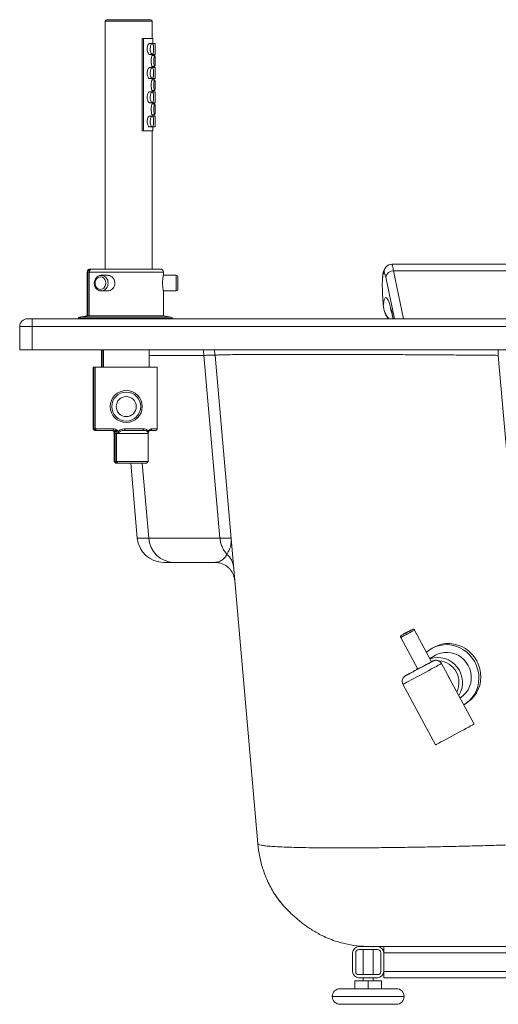
# Paper-space layout 'Izquierda' of a CAD drawing. Units: millimetres. Extents: x 220 to 970, y 109 to 740.
# Drawn here: x 220 to 527, y 109 to 740 of the extents above; entities that cross this region are included whole.
import ezdxf

# ---------------------------------------------------------------- set-up
doc = ezdxf.new("R2010")
doc.units = ezdxf.units.MM

psp = doc.layouts.new('Izquierda')

# ---------------------------------------------------------------- linework, layer by layer
at = {"color": 7, "linetype": 'Continuous', "lineweight": 15}
for p, q in [((275.14, 738.98), (275.14, 580.28)), ((304.14, 739.98), (276.14, 739.98)), ((305.14, 727.98), (305.14, 738.98)), ((298.79, 727.98), (298.79, 668.78)), ((298.79, 727.98), (299.64, 727.98)), ((299.64, 668.78), (299.64, 727.98)), ((299.64, 727.98), (299.64, 668.78)), ((299.64, 727.98), (299.64, 727.98)), ((305.64, 724.62), (305.64, 727.98)), ((303.41, 724.78), (305.16, 724.78)), ((305.63, 724.78), (307.13, 724.78)), ((307.14, 717.98), (307.14, 724.57)), ((305.16, 717.78), (303.41, 717.78)), ((305.23, 716.99), (305.19, 717.03)), ((305.19, 717.03), (306.74, 717.03)), ((307.13, 717.78), (305.63, 717.78)), ((305.64, 717.03), (305.64, 717.93)), ((303.41, 709.28), (305.16, 709.28)), ((305.19, 710.03), (305.23, 710.06)), ((306.74, 710.03), (305.19, 710.03)), ((305.63, 709.28), (307.13, 709.28)), ((305.64, 709.12), (305.64, 710.03)), ((307.14, 702.48), (307.14, 709.07)), ((305.16, 702.28), (303.41, 702.28)), ((305.23, 701.49), (305.19, 701.53)), ((305.19, 701.53), (306.74, 701.53)), ((307.13, 702.28), (305.63, 702.28)), ((305.64, 701.53), (305.64, 702.43)), ((303.41, 693.78), (305.16, 693.78)), ((305.19, 694.53), (305.23, 694.56)), ((306.74, 694.53), (305.19, 694.53)), ((305.63, 693.78), (307.13, 693.78)), ((305.64, 693.62), (305.64, 694.53)), ((307.14, 686.98), (307.14, 693.57)), ((305.16, 686.78), (303.41, 686.78)), ((305.23, 685.99), (305.19, 686.03)), ((305.19, 686.03), (306.74, 686.03)), ((307.13, 686.78), (305.63, 686.78)), ((305.64, 686.03), (305.64, 686.93)), ((303.41, 678.28), (305.16, 678.28)), ((305.19, 679.03), (305.23, 679.06)), ((306.74, 679.03), (305.19, 679.03)), ((305.63, 678.28), (307.13, 678.28)), ((305.64, 678.12), (305.64, 679.03)), ((307.14, 671.48), (307.14, 678.07)), ((298.79, 668.78), (299.64, 668.78)), ((299.64, 668.78), (299.64, 668.78)), ((305.16, 671.28), (303.41, 671.28)), ((305.14, 580.28), (305.14, 668.78)), ((307.13, 671.28), (305.63, 671.28)), ((305.64, 668.78), (305.64, 671.43)), ((265.51, 580.28), (265.97, 580.28)), ((265.97, 580.28), (266.81, 580.28)), ((266.81, 580.28), (310.31, 580.28)), ((734.69, 583.36), (458.55, 583.36)), ((734.68, 583.36), (458.57, 583.36)), ((263.51, 578.28), (263.51, 550.28)), ((263.97, 578.28), (263.97, 550.28)), ((264.81, 578.28), (264.81, 550.28)), ((276.69, 576.28), (272.56, 576.28)), ((272.56, 576.28), (272.68, 576.27)), ((320.56, 576.28), (312.29, 576.28)), ((312.31, 576.21), (312.31, 578.28)), ((321.56, 575.28), (321.56, 567.28)), ((459.57, 579.19), (733.68, 579.19)), ((272.56, 566.28), (276.68, 566.28)), ((312.31, 550.28), (312.31, 566.28)), ((312.31, 566.28), (320.56, 566.28)), ((453.03, 557.19), (453.06, 557.04)), ((257.71, 548.6), (257.71, 548.48)), ((258.17, 548.6), (258.17, 548.48)), ((263.51, 550.28), (258.57, 549.59)), ((259.01, 548.6), (259.01, 548.48)), ((263.97, 550.28), (259.03, 549.59)), ((264.81, 550.28), (259.87, 549.59)), ((263.51, 550.28), (263.97, 550.28)), ((263.97, 550.28), (264.81, 550.28)), ((264.81, 550.28), (312.31, 550.28)), ((317.24, 549.59), (312.31, 550.28)), ((318.11, 548.48), (318.11, 548.6)), ((220.35, 543.48), (220.35, 528.48)), ((220.35, 543.48), (228.35, 543.48)), ((228.35, 548.48), (225.35, 548.48)), ((228.35, 543.48), (228.35, 548.48)), ((228.35, 548.48), (962.35, 548.48)), ((228.35, 543.48), (228.35, 528.48)), ((228.35, 543.48), (962.35, 543.48)), ((228.35, 528.48), (220.35, 528.48)), ((962.35, 528.48), (228.35, 528.48)), ((272.71, 528.48), (272.71, 517.48)), ((273.17, 528.48), (273.17, 517.48)), ((274.01, 528.48), (274.01, 517.48)), ((303.11, 517.48), (303.11, 528.48)), ((338.31, 525.04), (348.55, 407.99)), ((345.39, 525.04), (372.76, 212.2)), ((554.07, 212.2), (526.69, 525.04)), ((267.41, 517.48), (267.41, 477.98)), ((267.41, 517.48), (267.87, 517.48)), ((267.87, 517.48), (267.87, 477.98)), ((267.87, 517.48), (268.71, 517.48)), ((268.71, 517.48), (268.71, 477.98)), ((268.71, 517.48), (308.41, 517.48)), ((308.41, 477.98), (308.41, 517.48)), ((268.87, 476.98), (268.41, 476.98)), ((269.71, 476.98), (268.87, 476.98)), ((280.56, 476.98), (269.71, 476.98)), ((280.91, 474.98), (280.91, 456.98)), ((281.37, 474.98), (281.37, 456.98)), ((282.21, 474.98), (282.21, 456.98)), ((287.65, 476.98), (299.89, 476.98)), ((287.7, 477.98), (299.35, 477.98)), ((302.61, 456.98), (302.61, 474.98)), ((307.41, 476.98), (304.1, 476.98)), ((280.91, 456.98), (281.91, 455.98)), ((280.91, 456.98), (281.37, 456.98)), ((281.37, 456.98), (282.37, 455.98)), ((281.37, 456.98), (282.21, 456.98)), ((282.37, 455.98), (281.91, 455.98)), ((282.21, 456.98), (283.21, 455.98)), ((282.21, 456.98), (302.61, 456.98)), ((283.21, 455.98), (282.37, 455.98)), ((301.61, 455.98), (283.21, 455.98)), ((291.43, 455.98), (295.63, 407.99)), ((301.61, 455.98), (302.61, 456.98)), ((348.55, 407.99), (302.95, 407.99)), ((345.07, 392.48), (318.86, 392.48)), ((346.72, 392.33), (345.07, 392.48)), ((358.02, 380.61), (357.63, 382.84)), ((484, 328.86), (473.06, 349.15)), ((464.26, 344.4), (475.18, 324.14)), ((485.24, 338.04), (483.99, 337.34)), ((486.45, 332.99), (482.86, 330.97)), ((474.44, 323.85), (474.7, 325.03)), ((494.13, 320.62), (490.32, 327.69)), ((511.21, 288.97), (495.52, 318.06)), ((465.68, 314.4), (486.56, 275.68)), ((504.56, 301.3), (505.61, 301.89)), ((437.41, 146.48), (449.41, 146.48)), ((453.41, 142.48), (453.41, 146.48)), ((433.41, 130.48), (433.41, 142.48)), ((435.41, 130.48), (435.41, 142.48)), ((437.41, 144.48), (449.41, 144.48)), ((440.23, 144.48), (440.23, 128.48)), ((446.58, 128.48), (446.58, 144.48)), ((451.41, 142.48), (451.41, 130.48)), ((453.41, 142.48), (453.41, 130.48)), ((449.41, 128.48), (437.41, 128.48)), ((449.41, 126.48), (437.41, 126.48)), ((440.23, 126.48), (440.23, 124.48)), ((446.58, 124.48), (446.58, 126.48)), ((453.41, 130.48), (693.41, 130.48)), ((453.41, 126.48), (453.41, 130.48)), ((453.41, 126.48), (693.41, 126.48)), ((434.91, 124.48), (434.91, 119.48)), ((434.91, 124.48), (443.41, 124.48)), ((443.41, 124.48), (443.41, 119.48)), ((443.41, 124.48), (451.91, 124.48)), ((451.91, 124.48), (451.91, 119.48)), ((425.41, 119.48), (461.41, 119.48)), ((461.41, 109.48), (425.41, 109.48))]:
    psp.add_line(p, q, dxfattribs=at)
at = {"color": 8, "linetype": 'Continuous', "lineweight": 15}
for p, q in [((275.14, 738.98), (305.14, 738.98)), ((263.97, 578.28), (263.51, 578.28)), ((264.81, 578.28), (263.97, 578.28)), ((312.31, 578.28), (264.81, 578.28)), ((320.56, 566.28), (320.56, 576.28)), ((460.23, 548.48), (454.62, 575.08)), ((466.04, 548.48), (459.57, 579.19)), ((258.17, 548.6), (257.71, 548.6)), ((259.01, 548.6), (258.17, 548.6)), ((258.57, 549.59), (259.03, 549.59)), ((318.11, 548.6), (259.01, 548.6)), ((259.03, 549.59), (259.87, 549.59)), ((259.87, 549.59), (317.24, 549.59)), ((459.32, 548.48), (459.26, 549.47)), ((459.26, 549.47), (459.47, 548.48)), ((303.11, 525.04), (338.31, 525.04)), ((526.69, 528.48), (526.69, 525.04)), ((267.41, 477.98), (267.87, 477.98)), ((267.87, 477.98), (268.71, 477.98)), ((268.71, 477.98), (280.14, 477.98)), ((279.71, 476.91), (279.27, 476.98)), ((281.37, 474.98), (280.91, 474.98)), ((282.21, 474.98), (281.37, 474.98)), ((283.33, 474.98), (282.21, 474.98)), ((302.61, 474.98), (283.33, 474.98)), ((304.92, 477.98), (308.41, 477.98)), ((298.75, 455.98), (302.95, 407.99)), ((471.7, 349.55), (471.7, 349.55)), ((453.41, 142.48), (552.71, 142.48)), ((466.41, 114.48), (420.41, 114.48))]:
    psp.add_line(p, q, dxfattribs=at)
at = {"color": 7, "linetype": 'Continuous', "lineweight": 15, "flags": 128}
for points in [[(275.52, 571.28), (275.37, 572.45), (274.92, 573.53), (274.22, 574.4), (273.32, 575), (272.32, 575.26), (271.29, 575.18), (270.33, 574.74), (269.52, 574), (268.94, 573.01), (268.63, 571.87), (268.63, 570.68), (268.94, 569.54), (269.52, 568.55), (270.33, 567.81), (271.29, 567.38), (272.32, 567.29), (273.32, 567.55), (274.22, 568.15), (274.92, 569.02), (275.37, 570.1), (275.52, 571.28)], [(345.39, 525.04), (344.96, 527.68), (344.75, 528.48)], [(280.56, 476.98), (280.48, 476.99), (280.4, 477.05), (280.33, 477.14), (280.26, 477.27), (280.21, 477.42), (280.17, 477.59), (280.15, 477.78), (280.14, 477.98)], [(299.89, 476.98), (299.79, 476.99), (299.68, 477.05), (299.59, 477.14), (299.51, 477.27), (299.44, 477.42), (299.39, 477.59), (299.36, 477.78), (299.35, 477.98)], [(470.72, 349.01), (470.82, 349.07), (470.6, 348.96), (470.1, 348.7), (469.36, 348.3), (468.48, 347.83), (467.56, 347.34), (466.72, 346.88), (466.06, 346.52), (465.65, 346.29), (465.55, 346.23), (465.76, 346.34), (466.27, 346.61), (467.01, 347), (467.89, 347.48), (468.81, 347.97), (469.65, 348.42), (470.31, 348.79), (470.72, 349.01)], [(485.24, 338.04), (485.58, 338.23), (487.95, 339.3), (490.44, 340.04), (493.03, 340.44), (495.65, 340.49), (498.27, 340.18), (500.85, 339.53), (503.33, 338.55), (505.67, 337.25), (507.84, 335.65), (509.8, 333.78), (511.51, 331.68), (512.94, 329.38), (514.08, 326.91), (514.89, 324.33), (515.38, 321.67), (515.52, 318.99), (515.32, 316.32), (514.77, 313.71), (513.9, 311.21), (512.71, 308.86), (511.23, 306.7), (509.47, 304.77), (507.47, 303.09), (505.61, 301.89)], [(480.7, 334.99), (482.13, 336.14), (484.33, 337.53), (486.7, 338.6), (489.2, 339.34), (491.79, 339.74), (494.41, 339.79), (497.03, 339.48), (499.6, 338.83), (502.08, 337.85), (504.43, 336.55), (506.6, 334.95), (508.55, 333.08), (510.26, 330.98), (511.7, 328.68), (512.83, 326.21), (513.65, 323.63), (514.13, 320.97), (514.28, 318.29), (514.07, 315.62), (513.53, 313.01), (512.66, 310.51), (511.47, 308.16), (509.98, 306), (508.23, 304.07), (506.23, 302.39), (504.55, 301.3)], [(486.45, 332.99), (487.72, 333.62), (489.85, 334.37), (492.08, 334.78), (494.36, 334.84), (496.63, 334.56), (498.84, 333.93), (500.96, 332.98), (502.92, 331.72), (504.69, 330.18), (506.22, 328.4), (507.48, 326.41), (508.45, 324.27), (509.09, 322.01), (509.41, 319.69), (509.38, 317.36), (509.02, 315.08), (508.32, 312.88), (507.31, 310.83), (506, 308.97), (504.43, 307.34), (502.63, 305.98), (502.18, 305.7)], [(467.32, 319.83), (467.54, 319.94), (468.08, 320.22), (468.92, 320.66), (470.01, 321.24), (471.33, 321.94), (472.82, 322.74), (474.43, 323.61), (476.1, 324.51), (477.77, 325.41), (479.38, 326.28), (480.87, 327.09), (482.19, 327.81), (483.28, 328.41), (484.12, 328.87), (484.66, 329.17), (484.89, 329.31), (484.89, 329.31)], [(472.12, 322.48), (470.71, 321.71), (469.51, 321.06)], [(475.61, 324.38), (476.1, 324.63), (476.73, 324.97), (477.49, 325.37), (478.33, 325.83), (479.24, 326.31), (480.15, 326.81), (481.05, 327.29), (481.87, 327.74)], [(486.56, 275.68), (486.65, 275.71), (487.03, 275.91), (487.73, 276.27), (488.71, 276.79), (489.96, 277.45), (491.44, 278.24), (493.11, 279.13), (494.93, 280.11), (496.86, 281.14), (498.83, 282.21), (500.81, 283.27), (502.74, 284.32), (504.57, 285.31), (506.25, 286.22), (507.74, 287.03), (509, 287.73), (509.99, 288.28), (510.71, 288.67)], [(510.71, 288.67), (511.11, 288.91), (511.21, 288.97)]]:
    psp.add_lwpolyline(points, dxfattribs=at)
at = {"color": 8, "linetype": 'Continuous', "lineweight": 15, "flags": 128}
for points in [[(338.31, 525.04), (337.91, 527.68), (337.71, 528.48)], [(464.81, 345.84), (464.66, 345.75), (464.66, 345.75)], [(490.32, 327.69), (490.25, 327.65), (489.89, 327.44), (489.22, 327.07), (488.28, 326.54), (487.07, 325.88), (485.64, 325.1), (484.01, 324.21), (482.23, 323.25), (480.34, 322.23), (478.39, 321.17), (476.44, 320.12), (474.52, 319.09), (472.69, 318.11), (471, 317.2), (469.48, 316.39), (468.18, 315.7), (467.12, 315.14), (466.34, 314.73), (465.86, 314.48), (465.68, 314.4), (465.68, 314.4)], [(469.51, 321.06), (469.48, 321.04), (468.5, 320.5), (467.8, 320.11), (467.39, 319.88), (467.31, 319.82), (467.32, 319.83)]]:
    psp.add_lwpolyline(points, dxfattribs=at)
at = {"color": 7, "linetype": 'Continuous', "lineweight": 15}
for radius in [10.25, 9.25, 6.42]:
    psp.add_circle((288.56, 492.23), radius, dxfattribs=at)
for centre, radius, start, end in [((276.14, 738.98), 1, 90, 180), ((304.14, 738.98), 1, 0, 90), ((265.51, 578.28), 2, 90, 180), ((265.97, 578.28), 2, 90, 180), ((266.81, 578.28), 2, 90, 180), ((310.31, 578.28), 2, 0, 90), ((458.59, 578.36), 4.99, 90.22712, 185.81127), ((320.56, 575.28), 1, 0, 90), ((459.55, 574.19), 5, 89.72816, 169.70215), ((320.56, 567.28), 1, 270, 0), ((258.71, 548.6), 1, 97.85331, 180), ((259.17, 548.6), 1, 97.85331, 180), ((260.01, 548.6), 1, 97.85331, 180), ((317.11, 548.6), 1, 0, 82.14669), ((225.35, 543.48), 5, 90, 180), ((268.41, 477.98), 1, 180, 270), ((268.87, 477.98), 1, 180, 270), ((269.71, 477.98), 1, 180, 270), ((278.91, 474.98), 2, 0, 90), ((279.37, 474.98), 2, 0, 90), ((280.21, 474.98), 2, 0, 90), ((281.58, 473.5), 3.44, 43.17611, 54.24477), ((281.91, 477.73), 5.8, 352.55981, 2.46765), ((302.87, 475.9), 0.484, 126.80382, 185.95884), ((300.61, 474.98), 2, 0, 9.72937), ((304, 477.9), 0.925, 276.02413, 4.96402), ((307.41, 477.98), 1, 270, 0), ((312.56, 409.48), 17, 185, 270), ((319.33, 408.88), 16.41, 183.08286, 268.36556), ((345.57, 388.57), 11.71, 5.33371, 50.44372), ((340.92, 583.63), 268.14, 297.48379, 299.19311), ((615.09, 74.97), 309.77, 117.57424, 119.02287), ((487.86, 315.65), 15.91, 328.04856, 107.92711), ((487.76, 315.65), 13.78, 333.68636, 85.52715), ((437.41, 142.48), 4, 90, 180), ((449.41, 142.48), 4, 0, 90), ((437.41, 142.48), 2, 90, 180), ((449.41, 142.48), 2, 0, 90), ((437.41, 130.48), 4, 180, 270), ((437.41, 130.48), 2, 180, 270), ((449.41, 130.48), 4, 270, 0), ((449.41, 130.48), 2, 270, 0), ((425.41, 114.48), 5, 90, 180), ((425.41, 114.48), 5, 180, 270), ((461.41, 114.48), 5, 0, 90), ((461.41, 114.48), 5, 270, 0)]:
    psp.add_arc(centre, radius, start, end, dxfattribs=at)
at = {"color": 8, "linetype": 'Continuous', "lineweight": 15}
for centre, radius, start, end in [((272.2, 571.6), 4.7, 356.09702, 84.0569), ((272.22, 570.95), 4.68, 273.29098, 4.03707), ((300.24, 659.04), 354.82, 297.53205, 299.14686), ((491.96, 313.99), 16.87, 114.76315, 119.34211)]:
    psp.add_arc(centre, radius, start, end, dxfattribs=at)
at = {"color": 7, "linetype": 'Continuous', "lineweight": 15}
for points, knots in [([(299.64, 727.98), (300.3, 727.98), (301.62, 727.98), (303.21, 727.98), (304.45, 727.98), (305.25, 727.98), (305.64, 727.98), (305.59, 727.98), (305.58, 727.98)], [0, 0, 0, 0, 0.184643, 0.369272, 0.553942, 0.738627, 0.92329, 1, 1, 1, 1]), ([(303.41, 724.78), (303.36, 724.77), (303.2, 724.75), (302.89, 724.53), (302.49, 723.98), (302.14, 723.07), (301.92, 721.85), (301.93, 720.44), (302.22, 719.18), (302.64, 718.33), (302.98, 717.95), (303.22, 717.8), (303.35, 717.78), (303.41, 717.78)], [0, 0, 0, 0, 0.032707, 0.097007, 0.185055, 0.306743, 0.431811, 0.584014, 0.744897, 0.848633, 0.925918, 0.962239, 1, 1, 1, 1]), ([(305.16, 724.78), (305.12, 724.77), (304.98, 724.75), (304.72, 724.55), (304.39, 724.02), (304.05, 723.05), (303.85, 721.7), (303.91, 720.24), (304.18, 719.06), (304.52, 718.29), (304.83, 717.89), (305.04, 717.78), (305.14, 717.78), (305.16, 717.78)], [0, 0, 0, 0, 0.031314, 0.091967, 0.175292, 0.294406, 0.45409, 0.616066, 0.759431, 0.857561, 0.930195, 0.989002, 1, 1, 1, 1]), ([(305.16, 717.78), (305.25, 717.8), (305.42, 717.84), (305.65, 718.18), (305.87, 718.83), (306.05, 720.02), (306.1, 721.65), (305.99, 723.13), (305.76, 724.09), (305.55, 724.55), (305.34, 724.75), (305.21, 724.77), (305.16, 724.78)], [0, 0, 0, 0, 0.064128, 0.120404, 0.208077, 0.342573, 0.539326, 0.739616, 0.831233, 0.906859, 0.96589, 1, 1, 1, 1]), ([(305.63, 724.78), (305.63, 724.77), (305.64, 724.75), (305.64, 724.65), (305.64, 724.62)], [0, 0, 0, 0, 0.703573, 1, 1, 1, 1]), ([(307.13, 724.78), (307.13, 724.76), (307.14, 724.73), (307.14, 724.47), (307.12, 723.92), (307.09, 722.81), (307.07, 721.2), (307.09, 719.68), (307.12, 718.59), (307.14, 718.05), (307.14, 717.81), (307.13, 717.78), (307.13, 717.78)], [0, 0, 0, 0, 0.047316, 0.094386, 0.172216, 0.300549, 0.506655, 0.7201, 0.816621, 0.914117, 0.963526, 1, 1, 1, 1]), ([(305.19, 717.03), (305.17, 717.02), (305.11, 717.01), (304.99, 716.83), (304.83, 716.37), (304.64, 715.44), (304.52, 714.06), (304.55, 712.54), (304.69, 711.33), (304.87, 710.57), (305.01, 710.18), (305.12, 710.04), (305.17, 710.03), (305.19, 710.03)], [0, 0, 0, 0, 0.027884, 0.079131, 0.151254, 0.263266, 0.437987, 0.619819, 0.769006, 0.860639, 0.927098, 0.977899, 1, 1, 1, 1]), ([(305.64, 717.93), (305.64, 717.89), (305.64, 717.79), (305.63, 717.78), (305.63, 717.78)], [0, 0, 0, 0, 0.459477, 1, 1, 1, 1]), ([(306.74, 717.03), (306.7, 717.01), (306.64, 716.98), (306.52, 716.7), (306.37, 716.13), (306.2, 715.01), (306.13, 713.44), (306.21, 711.94), (306.38, 710.89), (306.51, 710.35), (306.64, 710.07), (306.71, 710.04), (306.74, 710.03)], [0, 0, 0, 0, 0.049618, 0.098974, 0.180844, 0.311504, 0.508078, 0.709447, 0.815759, 0.897291, 0.953193, 1, 1, 1, 1]), ([(306.74, 710.03), (306.75, 710.03), (306.8, 710.04), (306.88, 710.21), (306.96, 710.64), (307.03, 711.54), (307.06, 712.9), (307.06, 714.43), (307.02, 715.65), (306.95, 716.43), (306.88, 716.84), (306.8, 717.01), (306.75, 717.02), (306.74, 717.03)], [0, 0, 0, 0, 0.026927, 0.076319, 0.144124, 0.250087, 0.42627, 0.613225, 0.763107, 0.855383, 0.921132, 0.97197, 1, 1, 1, 1]), ([(303.41, 709.28), (303.36, 709.27), (303.2, 709.25), (302.89, 709.03), (302.49, 708.48), (302.14, 707.57), (301.92, 706.35), (301.93, 704.94), (302.22, 703.68), (302.64, 702.83), (302.98, 702.45), (303.22, 702.3), (303.35, 702.28), (303.41, 702.28)], [0, 0, 0, 0, 0.032707, 0.097007, 0.185055, 0.306743, 0.431811, 0.584014, 0.744897, 0.848633, 0.925918, 0.962239, 1, 1, 1, 1]), ([(305.16, 709.28), (305.12, 709.27), (304.98, 709.25), (304.72, 709.05), (304.39, 708.52), (304.05, 707.55), (303.85, 706.2), (303.91, 704.74), (304.18, 703.56), (304.52, 702.79), (304.83, 702.39), (305.04, 702.28), (305.14, 702.28), (305.16, 702.28)], [0, 0, 0, 0, 0.031314, 0.091967, 0.175292, 0.294406, 0.45409, 0.616066, 0.759431, 0.857561, 0.930195, 0.989002, 1, 1, 1, 1]), ([(305.16, 702.28), (305.25, 702.3), (305.42, 702.34), (305.65, 702.68), (305.87, 703.33), (306.05, 704.52), (306.1, 706.15), (305.99, 707.63), (305.76, 708.59), (305.55, 709.05), (305.34, 709.25), (305.21, 709.27), (305.16, 709.28)], [0, 0, 0, 0, 0.064128, 0.120404, 0.208077, 0.342573, 0.539326, 0.739616, 0.831233, 0.906859, 0.96589, 1, 1, 1, 1]), ([(305.63, 709.28), (305.63, 709.27), (305.64, 709.25), (305.64, 709.15), (305.64, 709.12)], [0, 0, 0, 0, 0.703573, 1, 1, 1, 1]), ([(307.13, 709.28), (307.13, 709.26), (307.14, 709.23), (307.14, 708.97), (307.12, 708.42), (307.09, 707.31), (307.07, 705.7), (307.09, 704.18), (307.12, 703.09), (307.14, 702.55), (307.14, 702.31), (307.13, 702.28), (307.13, 702.28)], [0, 0, 0, 0, 0.047316, 0.094386, 0.172216, 0.300549, 0.506655, 0.7201, 0.816621, 0.914117, 0.963526, 1, 1, 1, 1]), ([(305.19, 701.53), (305.17, 701.52), (305.11, 701.51), (304.99, 701.33), (304.83, 700.87), (304.64, 699.94), (304.52, 698.56), (304.55, 697.04), (304.69, 695.83), (304.87, 695.07), (305.01, 694.68), (305.12, 694.54), (305.17, 694.53), (305.19, 694.53)], [0, 0, 0, 0, 0.027884, 0.079131, 0.151254, 0.263266, 0.437987, 0.619819, 0.769006, 0.860639, 0.927098, 0.977899, 1, 1, 1, 1]), ([(305.64, 702.43), (305.64, 702.39), (305.64, 702.29), (305.63, 702.28), (305.63, 702.28)], [0, 0, 0, 0, 0.459477, 1, 1, 1, 1]), ([(306.74, 701.53), (306.7, 701.51), (306.64, 701.48), (306.52, 701.2), (306.37, 700.63), (306.2, 699.51), (306.13, 697.94), (306.21, 696.44), (306.38, 695.39), (306.51, 694.85), (306.64, 694.57), (306.71, 694.54), (306.74, 694.53)], [0, 0, 0, 0, 0.049618, 0.098974, 0.180844, 0.311504, 0.508078, 0.709447, 0.815759, 0.897291, 0.953193, 1, 1, 1, 1]), ([(306.74, 694.53), (306.75, 694.53), (306.8, 694.54), (306.88, 694.71), (306.96, 695.14), (307.03, 696.04), (307.06, 697.4), (307.06, 698.93), (307.02, 700.15), (306.95, 700.93), (306.88, 701.34), (306.8, 701.51), (306.75, 701.52), (306.74, 701.53)], [0, 0, 0, 0, 0.026927, 0.076319, 0.144124, 0.250087, 0.42627, 0.613225, 0.763107, 0.855383, 0.921132, 0.97197, 1, 1, 1, 1]), ([(303.41, 693.78), (303.36, 693.77), (303.2, 693.75), (302.89, 693.53), (302.49, 692.98), (302.14, 692.07), (301.92, 690.85), (301.93, 689.44), (302.22, 688.18), (302.64, 687.33), (302.98, 686.95), (303.22, 686.8), (303.35, 686.78), (303.41, 686.78)], [0, 0, 0, 0, 0.032707, 0.097007, 0.185055, 0.306743, 0.431811, 0.584014, 0.744897, 0.848633, 0.925918, 0.962239, 1, 1, 1, 1]), ([(305.16, 693.78), (305.12, 693.77), (304.98, 693.75), (304.72, 693.55), (304.39, 693.02), (304.05, 692.05), (303.85, 690.7), (303.91, 689.24), (304.18, 688.06), (304.52, 687.29), (304.83, 686.89), (305.04, 686.78), (305.14, 686.78), (305.16, 686.78)], [0, 0, 0, 0, 0.031314, 0.091967, 0.175292, 0.294406, 0.45409, 0.616066, 0.759431, 0.857561, 0.930195, 0.989002, 1, 1, 1, 1]), ([(305.16, 686.78), (305.25, 686.8), (305.42, 686.84), (305.65, 687.18), (305.87, 687.83), (306.05, 689.02), (306.1, 690.65), (305.99, 692.13), (305.76, 693.09), (305.55, 693.55), (305.34, 693.75), (305.21, 693.77), (305.16, 693.78)], [0, 0, 0, 0, 0.064128, 0.120404, 0.208077, 0.342573, 0.539326, 0.739616, 0.831233, 0.906859, 0.96589, 1, 1, 1, 1]), ([(305.63, 693.78), (305.63, 693.77), (305.64, 693.75), (305.64, 693.65), (305.64, 693.62)], [0, 0, 0, 0, 0.703573, 1, 1, 1, 1]), ([(307.13, 693.78), (307.13, 693.76), (307.14, 693.73), (307.14, 693.47), (307.12, 692.92), (307.09, 691.81), (307.07, 690.2), (307.09, 688.68), (307.12, 687.59), (307.14, 687.05), (307.14, 686.81), (307.13, 686.78), (307.13, 686.78)], [0, 0, 0, 0, 0.047316, 0.094386, 0.172216, 0.300549, 0.506655, 0.7201, 0.816621, 0.914117, 0.963526, 1, 1, 1, 1]), ([(305.19, 686.03), (305.17, 686.02), (305.11, 686.01), (304.99, 685.83), (304.83, 685.37), (304.64, 684.44), (304.52, 683.06), (304.55, 681.54), (304.69, 680.33), (304.87, 679.57), (305.01, 679.18), (305.12, 679.04), (305.17, 679.03), (305.19, 679.03)], [0, 0, 0, 0, 0.027884, 0.079131, 0.151254, 0.263266, 0.437987, 0.619819, 0.769006, 0.860639, 0.927098, 0.977899, 1, 1, 1, 1]), ([(305.64, 686.93), (305.64, 686.89), (305.64, 686.79), (305.63, 686.78), (305.63, 686.78)], [0, 0, 0, 0, 0.459477, 1, 1, 1, 1]), ([(306.74, 686.03), (306.7, 686.01), (306.64, 685.98), (306.52, 685.7), (306.37, 685.13), (306.2, 684.01), (306.13, 682.44), (306.21, 680.94), (306.38, 679.89), (306.51, 679.35), (306.64, 679.07), (306.71, 679.04), (306.74, 679.03)], [0, 0, 0, 0, 0.049618, 0.098974, 0.180844, 0.311504, 0.508078, 0.709447, 0.815759, 0.897291, 0.953193, 1, 1, 1, 1]), ([(306.74, 679.03), (306.75, 679.03), (306.8, 679.04), (306.88, 679.21), (306.96, 679.64), (307.03, 680.54), (307.06, 681.9), (307.06, 683.43), (307.02, 684.65), (306.95, 685.43), (306.88, 685.84), (306.8, 686.01), (306.75, 686.02), (306.74, 686.03)], [0, 0, 0, 0, 0.026927, 0.076319, 0.144124, 0.250087, 0.42627, 0.613225, 0.763107, 0.855383, 0.921132, 0.97197, 1, 1, 1, 1]), ([(303.41, 678.28), (303.36, 678.27), (303.2, 678.25), (302.89, 678.03), (302.49, 677.48), (302.14, 676.57), (301.92, 675.35), (301.93, 673.94), (302.22, 672.68), (302.64, 671.83), (302.98, 671.45), (303.22, 671.3), (303.35, 671.28), (303.41, 671.28)], [0, 0, 0, 0, 0.032707, 0.097007, 0.185055, 0.306743, 0.431811, 0.584014, 0.744897, 0.848633, 0.925918, 0.962239, 1, 1, 1, 1]), ([(305.16, 678.28), (305.12, 678.27), (304.98, 678.25), (304.72, 678.05), (304.39, 677.52), (304.05, 676.55), (303.85, 675.2), (303.91, 673.74), (304.18, 672.56), (304.52, 671.79), (304.83, 671.39), (305.04, 671.28), (305.14, 671.28), (305.16, 671.28)], [0, 0, 0, 0, 0.031314, 0.091967, 0.175292, 0.294406, 0.45409, 0.616066, 0.759431, 0.857561, 0.930195, 0.989002, 1, 1, 1, 1]), ([(305.16, 671.28), (305.25, 671.3), (305.42, 671.34), (305.65, 671.68), (305.87, 672.33), (306.05, 673.52), (306.09, 674.84), (306.03, 676.04), (305.93, 676.88), (305.76, 677.59), (305.55, 678.05), (305.34, 678.25), (305.21, 678.27), (305.16, 678.28)], [0, 0, 0, 0, 0.064072, 0.120298, 0.207894, 0.342271, 0.538851, 0.63767, 0.739845, 0.831382, 0.906941, 0.96592, 1, 1, 1, 1]), ([(305.63, 678.28), (305.63, 678.27), (305.64, 678.25), (305.64, 678.15), (305.64, 678.12)], [0, 0, 0, 0, 0.703573, 1, 1, 1, 1]), ([(307.13, 678.28), (307.13, 678.26), (307.14, 678.23), (307.14, 677.97), (307.12, 677.42), (307.09, 676.31), (307.07, 674.7), (307.09, 673.18), (307.12, 672.09), (307.14, 671.55), (307.14, 671.31), (307.13, 671.28), (307.13, 671.28)], [0, 0, 0, 0, 0.047316, 0.094386, 0.172216, 0.300549, 0.506655, 0.7201, 0.816621, 0.914117, 0.963526, 1, 1, 1, 1]), ([(299.64, 668.78), (300.3, 668.78), (301.62, 668.78), (303.21, 668.78), (304.45, 668.78), (305.25, 668.78), (305.64, 668.78), (305.59, 668.78), (305.58, 668.78)], [0, 0, 0, 0, 0.184643, 0.369272, 0.553942, 0.738627, 0.92329, 1, 1, 1, 1]), ([(305.64, 671.43), (305.64, 671.39), (305.64, 671.29), (305.63, 671.28), (305.63, 671.28)], [0, 0, 0, 0, 0.459477, 1, 1, 1, 1]), ([(454.52, 581.12), (454.29, 580.86), (453.78, 580.28), (453.3, 579.21), (453.06, 578.34), (452.87, 577.31), (452.69, 575.96), (452.56, 574.28), (452.51, 572.91), (452.49, 572.2)], [0, 0, 0, 0, 0.077443, 0.173155, 0.292437, 0.432727, 0.59975, 0.793326, 1, 1, 1, 1]), ([(459.57, 579.19), (459.52, 579.56), (459.42, 580.19), (459.29, 581.02), (459.16, 581.69), (459.01, 582.37), (458.86, 582.92), (458.7, 583.28), (458.61, 583.33), (458.57, 583.36)], [0, 0, 0, 0, 0.145899, 0.250217, 0.382065, 0.50036, 0.677988, 0.844533, 1, 1, 1, 1]), ([(272.69, 576.23), (272.49, 576.25), (271.91, 576.28), (270.98, 576), (269.98, 575.43), (269.15, 574.58), (268.52, 573.54), (268.15, 572.34), (268.05, 571.08), (268.24, 569.81), (268.71, 568.64), (269.43, 567.63), (270.36, 566.87), (271.4, 566.38), (272.14, 566.32), (272.49, 566.29)], [0, 0, 0, 0, 0.0427552, 0.1213525, 0.1997958, 0.2787092, 0.3584046, 0.4388507, 0.5198658, 0.6012852, 0.6829607, 0.7646885, 0.8461135, 0.9267804, 1, 1, 1, 1]), ([(276.69, 576.22), (276.84, 576.23), (277.46, 576.3), (278.59, 575.87), (279.88, 574.94), (280.84, 573.56), (281.33, 571.93), (281.26, 570.23), (280.67, 568.67), (279.63, 567.37), (278.28, 566.55), (277.23, 566.2), (276.72, 566.29), (276.69, 566.29)], [0, 0, 0, 0, 0.033395, 0.138356, 0.244057, 0.351793, 0.459781, 0.565723, 0.67054, 0.776872, 0.885015, 0.992471, 1, 1, 1, 1]), ([(312.31, 566.28), (312.3, 566.33), (312.27, 566.44), (312.11, 567.28), (311.92, 568.53), (311.79, 570.1), (311.76, 571.8), (311.86, 573.43), (312.04, 574.82), (312.21, 575.8), (312.31, 576.29), (312.3, 576.23), (312.29, 576.21)], [0, 0, 0, 0, 0.105775, 0.211496, 0.318631, 0.426834, 0.533458, 0.638307, 0.743953, 0.851704, 0.959633, 1, 1, 1, 1]), ([(453.06, 557.04), (452.95, 558.49), (452.74, 561.36), (452.54, 565.38), (452.44, 569.01), (452.46, 572.13), (452.6, 574.66), (452.84, 576.5), (453.17, 577.66), (453.47, 577.79), (453.62, 577.86)], [0, 0, 0, 0, 0.12509, 0.250015, 0.374837, 0.499634, 0.624484, 0.749461, 0.874621, 1, 1, 1, 1]), ([(453.62, 577.86), (453.69, 577.82), (453.83, 577.74), (454.08, 577.17), (454.35, 576.31), (454.53, 575.49), (454.62, 575.08)], [0, 0, 0, 0, 0.249452, 0.499349, 0.749584, 1, 1, 1, 1]), ([(453.06, 557.04), (453.19, 558.01), (453.44, 559.93), (453.99, 561.54), (454.66, 562.16), (455.44, 561.67), (456.31, 560.14), (457.26, 557.55), (458.24, 554.06), (458.92, 551), (459.26, 549.47)], [0, 0, 0, 0, 0.124389, 0.248945, 0.373696, 0.498649, 0.623792, 0.749097, 0.874518, 1, 1, 1, 1]), ([(457.65, 554.95), (457.63, 554.97), (457.58, 555.06), (457.69, 554.76), (457.85, 554.24), (458.13, 553.31), (458.49, 551.95), (458.89, 550.35), (459.17, 549.04), (459.29, 548.48)], [0, 0, 0, 0, 0.044327, 0.166535, 0.305915, 0.46532, 0.645242, 0.845976, 1, 1, 1, 1]), ([(453.47, 554.74), (453.51, 554.46), (453.68, 553.24), (454.43, 551.4), (455.34, 549.61), (455.98, 548.75), (456.19, 548.48)], [0, 0, 0, 0, 0.124459, 0.53587, 0.849423, 1, 1, 1, 1]), ([(345.39, 525.04), (345.3, 525.05), (345.13, 525.06), (343.73, 525.07), (341.57, 525.06), (339.4, 525.05), (338.31, 525.04)], [0, 0, 0, 0, 0.250321, 0.5, 0.74968, 1, 1, 1, 1]), ([(526.69, 525.04), (521.86, 525.08), (512.29, 525.16), (498.07, 525.27), (484.09, 525.37), (470.4, 525.45), (457.03, 525.52), (444.1, 525.58), (431.67, 525.63), (419.83, 525.66), (408.66, 525.68), (398.22, 525.69), (388.57, 525.68), (379.77, 525.66), (371.87, 525.63), (364.92, 525.58), (358.98, 525.52), (354.06, 525.45), (350.2, 525.37), (347.45, 525.27), (345.71, 525.16), (345.49, 525.08), (345.39, 525.04)], [0, 0, 0, 0, 0.050926, 0.100752, 0.150625, 0.200824, 0.250301, 0.300568, 0.350421, 0.400223, 0.450178, 0.5, 0.549822, 0.599778, 0.64958, 0.699432, 0.749699, 0.799177, 0.849376, 0.899248, 0.949074, 1, 1, 1, 1]), ([(280.14, 477.98), (280.63, 477.93), (281.61, 477.84), (282.86, 477.19), (283.39, 476.53), (283.58, 476.29)], [0, 0, 0, 0, 0.3829034, 0.7758696, 1, 1, 1, 1]), ([(283.33, 474.98), (283.32, 475.08), (283.3, 475.38), (283.05, 475.88), (282.47, 476.45), (281.58, 476.89), (280.9, 476.95), (280.56, 476.98)], [0, 0, 0, 0, 0.075992, 0.215927, 0.395784, 0.7008, 1, 1, 1, 1]), ([(283.33, 474.98), (283.33, 474.98), (283.34, 475.05), (283.39, 475.32), (283.43, 475.75), (283.54, 476.12), (283.58, 476.29)], [0, 0, 0, 0, 0.006244, 0.167076, 0.629517, 1, 1, 1, 1]), ([(284.08, 475.85), (283.96, 475.7), (283.71, 475.39), (283.5, 475.14), (283.37, 475.02), (283.35, 474.99), (283.33, 474.98), (283.33, 474.98)], [0, 0, 0, 0, 0.4157802, 0.864766, 0.9293323, 0.9939912, 1, 1, 1, 1]), ([(283.58, 476.29), (283.77, 476.52), (284.22, 477.06), (285.44, 477.71), (286.67, 477.96), (287.51, 477.97), (287.7, 477.98)], [0, 0, 0, 0, 0.19354, 0.458276, 0.879957, 1, 1, 1, 1]), ([(287.65, 476.98), (286.91, 476.94), (285.83, 476.88), (284.63, 476.39), (284.24, 476), (284.08, 475.85)], [0, 0, 0, 0, 0.573228, 0.828275, 1, 1, 1, 1]), ([(299.35, 477.98), (299.9, 477.93), (300.87, 477.85), (301.98, 477.23), (302.4, 476.57), (302.58, 476.29)], [0, 0, 0, 0, 0.432468, 0.755828, 1, 1, 1, 1]), ([(302.39, 475.85), (302.26, 476.04), (301.93, 476.51), (301.08, 476.9), (300.34, 476.95), (299.89, 476.98)], [0, 0, 0, 0, 0.218611, 0.536954, 1, 1, 1, 1]), ([(302.57, 475.31), (302.57, 475.33), (302.57, 475.46), (302.47, 475.67), (302.39, 475.85)], [0, 0, 0, 0, 0.118553, 1, 1, 1, 1]), ([(302.58, 476.29), (302.72, 476.53), (303.11, 477.19), (303.98, 477.84), (304.61, 477.93), (304.92, 477.98)], [0, 0, 0, 0, 0.2241304, 0.6170966, 1, 1, 1, 1]), ([(304.1, 476.98), (303.93, 476.95), (303.59, 476.89), (303.1, 476.45), (302.76, 475.88), (302.61, 475.38), (302.6, 475.08), (302.59, 474.98)], [0, 0, 0, 0, 0.2992, 0.604216, 0.784073, 0.924008, 1, 1, 1, 1]), ([(302.95, 407.99), (301.82, 407.99), (299.57, 407.97), (297.34, 407.97), (295.89, 407.97), (295.72, 407.99), (295.63, 407.99)], [0, 0, 0, 0, 0.250321, 0.5, 0.749679, 1, 1, 1, 1]), ([(348.55, 407.99), (349.64, 407.99), (351.82, 407.97), (353.97, 407.97), (355.37, 407.97), (355.54, 407.99), (355.63, 407.99)], [0, 0, 0, 0, 0.250327, 0.5, 0.749676, 1, 1, 1, 1]), ([(348.55, 407.99), (348.67, 407.09), (348.9, 405.23), (349.82, 402.51), (351.15, 399.88), (352.4, 398.37), (353.03, 397.61)], [0, 0, 0, 0, 0.235262, 0.482372, 0.738484, 1, 1, 1, 1]), ([(353.03, 397.61), (353.61, 398.63), (354.79, 400.69), (355.71, 404.25), (355.65, 406.74), (355.63, 407.99)], [0, 0, 0, 0, 0.32784, 0.661893, 1, 1, 1, 1]), ([(345.07, 392.48), (345.5, 392.49), (346.33, 392.53), (347.55, 392.81), (348.69, 393.26), (349.76, 393.87), (350.73, 394.63), (351.6, 395.51), (352.35, 396.46), (352.81, 397.24), (353.03, 397.61)], [0, 0, 0, 0, 0.150819, 0.297857, 0.438889, 0.571976, 0.696828, 0.808487, 0.909878, 1, 1, 1, 1]), ([(318.86, 392.48), (317.89, 392.48), (315.96, 392.48), (314.04, 392.48), (312.79, 392.48), (312.64, 392.48), (312.56, 392.48)], [0, 0, 0, 0, 0.250007, 0.5, 0.749993, 1, 1, 1, 1]), ([(346.19, 392.43), (347.06, 392.31), (348.59, 392.11), (350.73, 391.32), (352.25, 390.48), (353.26, 389.73), (353.89, 389.19), (354.47, 388.61), (355.27, 387.7), (356.17, 386.4), (357.07, 384.66), (357.43, 383.5), (357.63, 382.84)], [0, 0, 0, 0, 0.191634, 0.337978, 0.44195, 0.480361, 0.512202, 0.543391, 0.579822, 0.677322, 0.815876, 1, 1, 1, 1]), ([(473.05, 349.15), (472.99, 349.25), (472.87, 349.43), (472.61, 349.59), (472.37, 349.66), (472.16, 349.68), (471.99, 349.66), (471.9, 349.63), (471.87, 349.62)], [0, 0, 0, 0, 0.2502584, 0.4634419, 0.6406845, 0.7904138, 0.9128474, 1, 1, 1, 1]), ([(464.79, 345.83), (464.74, 345.8), (464.67, 345.76), (464.63, 345.73), (464.56, 345.69), (464.5, 345.64), (464.39, 345.55), (464.25, 345.37), (464.14, 345.09), (464.12, 344.73), (464.21, 344.51), (464.26, 344.4)], [0, 0, 0, 0, 0.237619, 0.369733, 0.405952, 0.44047, 0.499171, 0.581773, 0.716036, 0.85573, 1, 1, 1, 1]), ([(483.69, 328.7), (483.38, 328.53), (482.73, 328.19), (482.16, 327.89), (481.87, 327.74)], [0, 0, 0, 0, 0.49169, 1, 1, 1, 1]), ([(490.28, 327.69), (490.15, 327.93), (489.85, 328.47), (489.15, 329.07), (488.37, 329.51), (487.6, 329.74), (486.89, 329.81), (486.28, 329.78), (485.79, 329.67), (485.44, 329.56), (485.24, 329.48), (485.12, 329.43), (484.99, 329.37), (484.79, 329.27), (484.45, 329.09), (483.97, 328.84), (483.73, 328.71)], [0, 0, 0, 0, 0.0764058, 0.1697257, 0.2520935, 0.3258291, 0.3914327, 0.4485935, 0.4961643, 0.5317799, 0.5543515, 0.5752252, 0.6075289, 0.6777774, 0.840477, 1, 1, 1, 1]), ([(475.61, 324.38), (475.52, 324.33), (474.37, 323.7), (473.2, 323.07), (472.12, 322.48)], [0, 0, 0, 0, 0.079747, 1, 1, 1, 1]), ([(469.51, 321.06), (469.37, 320.98), (468.85, 320.7), (468.2, 320.34), (467.56, 319.98), (467.29, 319.83), (467.06, 319.69), (466.78, 319.5), (466.45, 319.23), (466, 318.75), (465.51, 317.98), (465.2, 316.98), (465.18, 315.91), (465.34, 315.05), (465.61, 314.58), (465.71, 314.42)], [0, 0, 0, 0, 0.056452, 0.1962347, 0.3370646, 0.482253, 0.5315759, 0.552186, 0.5875739, 0.6328347, 0.7083227, 0.7985673, 0.8744357, 0.9562402, 1, 1, 1, 1]), ([(494.13, 320.62), (494.25, 320.41), (494.45, 320.03), (494.77, 319.44), (495.09, 318.85), (495.34, 318.38), (495.48, 318.12), (495.51, 318.06)], [0, 0, 0, 0, 0.249073, 0.457295, 0.671749, 0.927626, 1, 1, 1, 1]), ([(554.07, 212.2), (549.24, 212.04), (539.71, 211.72), (525.53, 211.3), (511.6, 210.91), (497.95, 210.58), (484.6, 210.29), (471.71, 210.05), (459.29, 209.87), (447.47, 209.73), (436.31, 209.65), (425.87, 209.63), (416.22, 209.65), (407.41, 209.73), (399.5, 209.87), (392.52, 210.05), (386.56, 210.29), (381.61, 210.58), (377.72, 210.91), (374.92, 211.3), (373.13, 211.72), (372.88, 212.04), (372.76, 212.2)], [0, 0, 0, 0, 0.050836, 0.100598, 0.15043, 0.200611, 0.250091, 0.300378, 0.350264, 0.400112, 0.45012, 0.5, 0.549879, 0.599888, 0.649735, 0.699622, 0.749909, 0.799388, 0.849569, 0.899402, 0.949164, 1, 1, 1, 1]), ([(372.76, 212.2), (373.09, 209.46), (373.77, 203.87), (376.05, 195.57), (379.37, 187.35), (383.3, 180.08), (386.53, 175.91), (387.9, 174.14)], [0, 0, 0, 0, 0.199189, 0.406069, 0.619544, 0.838246, 1, 1, 1, 1]), ([(384.54, 178.59), (385.04, 177.87), (385.99, 176.5), (387.77, 174.27), (389.72, 172.03), (391.84, 169.78), (394.13, 167.53), (396.56, 165.3), (399.13, 163.11), (401.84, 160.98), (404.68, 158.92), (407.66, 156.95), (410.78, 155.1), (414.45, 153.16), (418.73, 151.25), (423.66, 149.47), (427.06, 148.63), (428.82, 148.2)], [0, 0, 0, 0, 0.071668, 0.137955, 0.199572, 0.257368, 0.312317, 0.365492, 0.417994, 0.470884, 0.52517, 0.581915, 0.64186, 0.705494, 0.796512, 0.894754, 1, 1, 1, 1]), ([(428.18, 148.37), (430.85, 147.82), (436.23, 146.71), (441.72, 146.55), (444.48, 146.48)], [0, 0, 0, 0, 0.496687, 1, 1, 1, 1]), ([(449.58, 146.48), (450.6, 146.48), (452.75, 146.48), (457.26, 146.48), (462.77, 146.48), (469.18, 146.48), (476.4, 146.48), (484.38, 146.48), (493.03, 146.48), (502.26, 146.48), (512, 146.48), (522.15, 146.48), (532.61, 146.48), (543.28, 146.48), (550.47, 146.48), (554.07, 146.48)], [0, 0, 0, 0, 0.069252, 0.1468, 0.224317, 0.301811, 0.379294, 0.456777, 0.534272, 0.611788, 0.689337, 0.766926, 0.844563, 0.922253, 1, 1, 1, 1])]:
    psp.add_open_spline(points, degree=3, knots=knots, dxfattribs=at)
at = {"color": 8, "linetype": 'Continuous', "lineweight": 15}
for points, knots in [([(456.7, 548.48), (456.35, 548.87), (455.4, 549.92), (454.33, 551.97), (453.43, 554.46), (453.18, 556.19), (453.06, 557.04)], [0, 0, 0, 0, 0.168177, 0.451034, 0.728425, 1, 1, 1, 1]), ([(302.58, 476.29), (302.61, 476.1), (302.67, 475.69), (302.6, 475.3), (302.6, 475.09), (302.6, 475.09)], [0, 0, 0, 0, 0.469172, 0.997487, 1, 1, 1, 1])]:
    psp.add_open_spline(points, degree=3, knots=knots, dxfattribs=at)

doc.saveas('drawing.dxf')
